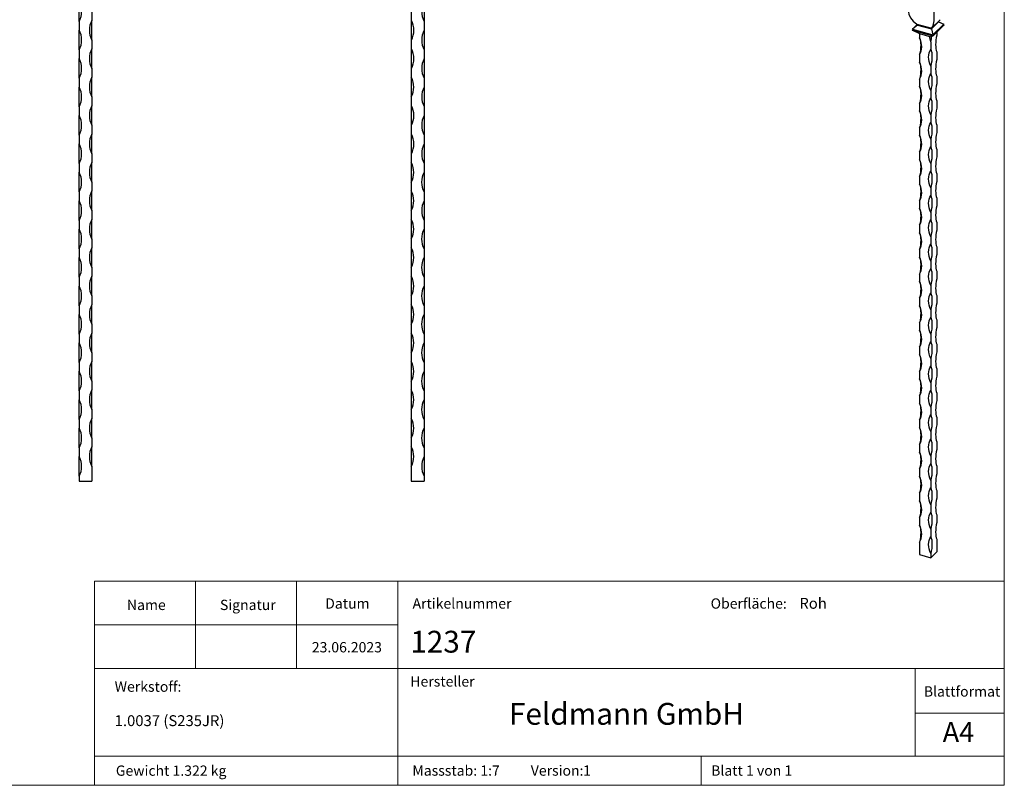
# Model space of a CAD drawing. Units: millimetres. Extents: x 35 to 2044, y 35 to 1435.
# Drawn here: x 1040 to 2044, y 35 to 816 of the extents above; entities that cross this region are included whole.
import ezdxf

# ---------------------------------------------------------------- set-up
doc = ezdxf.new("R2010")
doc.units = ezdxf.units.MM
doc.header["$LTSCALE"] = 7
doc.styles.add('SLDTEXTSTYLE0', font='TXT', dxfattribs={"width": 0.75})
doc.styles.add('SLDTEXTSTYLE1', font='TXT', dxfattribs={"width": 0.692308})

msp = doc.modelspace()

# ---------------------------------------------------------------- linework, layer by layer
at = {"color": 7, "linetype": 'Continuous', "lineweight": 18}
for p, q in [((2044, 1435), (2044, 35)), ((1115.8, 243.2), (1218.9, 243.2)), ((1115.8, 243.2), (1115.8, 198.6)), ((1218.9, 243.2), (1322, 243.2)), ((1218.9, 154), (1218.9, 243.2)), ((1322, 243.2), (1425.2, 243.2)), ((1322, 243.2), (1322, 154)), ((1425.2, 243.2), (2044, 243.2)), ((1425.2, 243.2), (1425.2, 35)), ((1115.8, 198.6), (1218.9, 198.6)), ((1115.8, 154), (1115.8, 198.6)), ((1218.9, 198.6), (1322, 198.6)), ((1322, 198.6), (1425.2, 198.6)), ((1218.9, 154), (1115.8, 154)), ((1115.8, 154), (1115.8, 64.8)), ((1322, 154), (1218.9, 154)), ((1322, 154), (1425.2, 154)), ((1425.2, 154), (1953, 154)), ((2044, 154), (1953, 154)), ((1953, 108.5), (1953, 154)), ((1953, 64.8), (1953, 108.5)), ((2044, 108.5), (1953, 108.5)), ((1115.8, 64.8), (2044, 64.8)), ((1115.8, 35), (1115.8, 64.8)), ((1734.6, 35), (1734.6, 64.8)), ((35, 35), (2044, 35))]:
    msp.add_line(p, q, dxfattribs=at)
at = {"color": 7, "linetype": 'Continuous', "lineweight": 25}
for p, q in [((1100.2, 814.3), (1100.2, 834.3)), ((1452, 834.3), (1452, 814.3)), ((1113.2, 824.3), (1113.2, 815.3)), ((1439, 824.3), (1439, 815.3)), ((1100.2, 814.3), (1100.2, 805.3)), ((1113.2, 795.3), (1113.2, 815.3)), ((1439, 815.3), (1439, 795.3)), ((1452, 814.3), (1452, 805.3)), ((1977, 814), (1969.6, 806.8)), ((1970.1, 807.8), (1978.6, 816)), ((1977, 814), (1982.3, 811.5)), ((1100.2, 785.3), (1100.2, 805.3)), ((1452, 805.3), (1452, 785.3)), ((1955.5, 811.4), (1950.2, 806.3)), ((1955.6, 810.6), (1950.3, 806.4)), ((1950.3, 806.4), (1971.2, 800.7)), ((1950.3, 805.2), (1971.2, 799.5)), ((1950.3, 805.2), (1957.4, 801.8)), ((1954.8, 811.6), (1969.9, 807.5)), ((1955.6, 810.6), (1969.6, 806.8)), ((1969.6, 806.8), (1971.2, 800.7)), ((1982.3, 811.5), (1971.2, 800.7)), ((1971.3, 799.5), (1982.4, 810.4)), ((1113.2, 795.3), (1113.2, 786.3)), ((1439, 795.3), (1439, 786.3)), ((1957.4, 801.8), (1969.1, 798.6)), ((1957.5, 801.7), (1957.5, 797.5)), ((1971.2, 799.5), (1969.1, 798.6)), ((1975.1, 803.2), (1975.1, 800.3)), ((1100.2, 785.3), (1100.2, 776.3)), ((1113.2, 766.3), (1113.2, 786.3)), ((1439, 786.3), (1439, 766.3)), ((1452, 785.3), (1452, 776.3)), ((1969, 793.5), (1969, 785.8)), ((1100.2, 756.3), (1100.2, 776.3)), ((1452, 776.3), (1452, 756.3)), ((1957.5, 780.4), (1957.5, 772.6)), ((1975.1, 783.1), (1975.1, 775.4)), ((1113.2, 766.3), (1113.2, 757.3)), ((1439, 766.3), (1439, 757.3)), ((1969, 768.7), (1969, 760.9)), ((1100.2, 756.3), (1100.2, 747.3)), ((1113.2, 737.3), (1113.2, 757.3)), ((1439, 757.3), (1439, 737.3)), ((1452, 756.3), (1452, 747.3)), ((1957.5, 755.5), (1957.5, 747.8)), ((1975.1, 758.3), (1975.1, 750.6)), ((1100.2, 727.3), (1100.2, 747.3)), ((1452, 747.3), (1452, 727.3)), ((1969, 743.8), (1969, 736.1)), ((1113.2, 737.3), (1113.2, 728.3)), ((1439, 737.3), (1439, 728.3)), ((1975.1, 733.4), (1975.1, 725.7)), ((1100.2, 727.3), (1100.2, 718.3)), ((1113.2, 708.3), (1113.2, 728.3)), ((1439, 728.3), (1439, 708.3)), ((1452, 727.3), (1452, 718.3)), ((1957.5, 730.6), (1957.5, 722.9)), ((1100.2, 698.3), (1100.2, 718.3)), ((1452, 718.3), (1452, 698.3)), ((1969, 718.9), (1969, 711.2)), ((1113.2, 708.3), (1113.2, 699.3)), ((1439, 708.3), (1439, 699.3)), ((1957.5, 705.8), (1957.5, 698.1)), ((1975.1, 708.6), (1975.1, 700.9)), ((1100.2, 698.3), (1100.2, 689.3)), ((1113.2, 679.3), (1113.2, 699.3)), ((1439, 699.3), (1439, 679.3)), ((1452, 698.3), (1452, 689.3)), ((1969, 694.1), (1969, 686.4)), ((1100.2, 669.3), (1100.2, 689.3)), ((1452, 689.3), (1452, 669.3)), ((1975.1, 683.7), (1975.1, 676)), ((1113.2, 679.3), (1113.2, 670.3)), ((1439, 679.3), (1439, 670.3)), ((1957.5, 680.9), (1957.5, 673.2)), ((1100.2, 669.3), (1100.2, 660.3)), ((1113.2, 650.3), (1113.2, 670.3)), ((1439, 670.3), (1439, 650.3)), ((1452, 669.3), (1452, 660.3)), ((1969, 669.2), (1969, 661.5)), ((1100.2, 640.3), (1100.2, 660.3)), ((1452, 660.3), (1452, 640.3)), ((1957.5, 656.1), (1957.5, 648.3)), ((1975.1, 658.9), (1975.1, 651.1)), ((1113.2, 650.3), (1113.2, 641.3)), ((1439, 650.3), (1439, 641.3)), ((1969, 644.4), (1969, 636.7)), ((1100.2, 640.3), (1100.2, 631.3)), ((1113.2, 621.3), (1113.2, 641.3)), ((1439, 641.3), (1439, 621.3)), ((1452, 640.3), (1452, 631.3)), ((1975.1, 634), (1975.1, 626.3)), ((1100.2, 611.3), (1100.2, 631.3)), ((1452, 631.3), (1452, 611.3)), ((1957.5, 631.2), (1957.5, 623.5)), ((1113.2, 621.3), (1113.2, 612.3)), ((1439, 621.3), (1439, 612.3)), ((1969, 619.5), (1969, 611.8)), ((1100.2, 611.3), (1100.2, 602.3)), ((1113.2, 592.3), (1113.2, 612.3)), ((1439, 612.3), (1439, 592.3)), ((1452, 611.3), (1452, 602.3)), ((1957.5, 606.3), (1957.5, 598.6)), ((1975.1, 609.1), (1975.1, 601.4)), ((1100.2, 582.3), (1100.2, 602.3)), ((1452, 602.3), (1452, 582.3)), ((1969, 594.6), (1969, 586.9)), ((1113.2, 592.3), (1113.2, 583.3)), ((1113.2, 563.3), (1113.2, 583.3)), ((1439, 592.3), (1439, 583.3)), ((1439, 583.3), (1439, 563.3)), ((1975.1, 584.3), (1975.1, 576.6)), ((1100.2, 582.3), (1100.2, 573.3)), ((1100.2, 553.3), (1100.2, 573.3)), ((1452, 582.3), (1452, 573.3)), ((1452, 573.3), (1452, 553.3)), ((1957.5, 581.5), (1957.5, 573.8)), ((1113.2, 563.3), (1113.2, 554.3)), ((1439, 563.3), (1439, 554.3)), ((1969, 569.8), (1969, 562.1)), ((1100.2, 553.3), (1100.2, 544.3)), ((1113.2, 534.3), (1113.2, 554.3)), ((1439, 554.3), (1439, 534.3)), ((1452, 553.3), (1452, 544.3)), ((1957.5, 556.6), (1957.5, 548.9)), ((1975.1, 559.4), (1975.1, 551.7)), ((1100.2, 524.3), (1100.2, 544.3)), ((1452, 544.3), (1452, 524.3)), ((1969, 544.9), (1969, 537.2)), ((1113.2, 534.3), (1113.2, 525.3)), ((1439, 534.3), (1439, 525.3)), ((1975.1, 534.6), (1975.1, 526.9)), ((1100.2, 524.3), (1100.2, 515.3)), ((1113.2, 505.3), (1113.2, 525.3)), ((1439, 525.3), (1439, 505.3)), ((1452, 524.3), (1452, 515.3)), ((1957.5, 531.8), (1957.5, 524.1)), ((1100.2, 495.3), (1100.2, 515.3)), ((1452, 515.3), (1452, 495.3)), ((1969, 520.1), (1969, 512.4)), ((1113.2, 505.3), (1113.2, 496.3)), ((1439, 505.3), (1439, 496.3)), ((1957.5, 506.9), (1957.5, 499.2)), ((1975.1, 509.7), (1975.1, 502)), ((1100.2, 495.3), (1100.2, 486.3)), ((1113.2, 476.3), (1113.2, 496.3)), ((1439, 496.3), (1439, 476.3)), ((1452, 495.3), (1452, 486.3)), ((1969, 495.2), (1969, 487.5)), ((1100.2, 466.3), (1100.2, 486.3)), ((1452, 486.3), (1452, 466.3)), ((1975.1, 484.9), (1975.1, 477.1)), ((1113.2, 476.3), (1113.2, 467.3)), ((1439, 476.3), (1439, 467.3)), ((1957.5, 482.1), (1957.5, 474.3)), ((1100.2, 466.3), (1100.2, 457.3)), ((1113.2, 447.3), (1113.2, 467.3)), ((1439, 467.3), (1439, 447.3)), ((1452, 466.3), (1452, 457.3)), ((1969, 470.4), (1969, 462.6)), ((1100.2, 437.3), (1100.2, 457.3)), ((1452, 457.3), (1452, 437.3)), ((1957.5, 457.2), (1957.5, 449.5)), ((1975.1, 460), (1975.1, 452.3)), ((1113.2, 447.3), (1113.2, 438.3)), ((1439, 447.3), (1439, 438.3)), ((1969, 445.5), (1969, 437.8)), ((1100.2, 437.3), (1100.2, 428.3)), ((1113.2, 418.3), (1113.2, 438.3)), ((1439, 438.3), (1439, 418.3)), ((1452, 437.3), (1452, 428.3)), ((1957.5, 432.3), (1957.5, 424.6)), ((1975.1, 435.1), (1975.1, 427.4)), ((1100.2, 408.3), (1100.2, 428.3)), ((1452, 428.3), (1452, 408.3)), ((1113.2, 418.3), (1113.2, 409.3)), ((1439, 418.3), (1439, 409.3)), ((1969, 420.6), (1969, 412.9)), ((1100.2, 408.3), (1100.2, 399.3)), ((1113.2, 389.3), (1113.2, 409.3)), ((1439, 409.3), (1439, 389.3)), ((1452, 408.3), (1452, 399.3)), ((1957.5, 407.5), (1957.5, 399.8)), ((1975.1, 410.3), (1975.1, 402.6)), ((1100.2, 379.3), (1100.2, 399.3)), ((1452, 399.3), (1452, 379.3)), ((1969, 395.8), (1969, 388.1)), ((1113.2, 389.3), (1113.2, 380.3)), ((1439, 389.3), (1439, 380.3)), ((1957.5, 382.6), (1957.5, 374.9)), ((1975.1, 385.4), (1975.1, 377.7)), ((1100.2, 379.3), (1100.2, 370.3)), ((1113.2, 360.3), (1113.2, 380.3)), ((1439, 380.3), (1439, 360.3)), ((1452, 379.3), (1452, 370.3)), ((1100.2, 350.3), (1100.2, 370.3)), ((1452, 370.3), (1452, 350.3)), ((1969, 370.9), (1969, 363.2)), ((1113.2, 360.3), (1113.2, 345.3)), ((1439, 360.3), (1439, 345.3)), ((1957.5, 357.8), (1957.5, 350.1)), ((1975.1, 360.6), (1975.1, 352.8)), ((1100.2, 350.3), (1100.2, 345.3)), ((1100.2, 345.3), (1113.2, 345.3)), ((1439, 345.3), (1452, 345.3)), ((1452, 350.3), (1452, 345.3)), ((1969, 346.1), (1969, 338.4)), ((1957.5, 332.9), (1957.5, 325.2)), ((1975.1, 335.7), (1975.1, 328)), ((1969, 321.2), (1969, 313.5)), ((1957.5, 308.1), (1957.5, 300.3)), ((1975.1, 310.8), (1975.1, 303.1)), ((1969, 296.4), (1969, 288.6)), ((1957.5, 283.2), (1957.5, 270.3)), ((1975.1, 286), (1975.1, 273.1)), ((1969, 267.2), (1975.1, 273.1)), ((1969, 271.5), (1969, 267.2)), ((1957.5, 270.3), (1969, 267.2))]:
    msp.add_line(p, q, dxfattribs=at)
at = {"color": 8, "linetype": 'Continuous', "lineweight": 25}
for p, q in [((1955.5, 811.4), (1950.3, 806.4)), ((1955.7, 810.7), (1955.6, 810.6))]:
    msp.add_line(p, q, dxfattribs=at)
at = {"color": 7, "linetype": 'Continuous', "lineweight": 25, "flags": 128}
for points in [[(1957.5, 780.4), (1958.5, 782.1), (1959.2, 784.1), (1959.6, 786.1), (1959.7, 788.3), (1959.6, 790.6), (1959.2, 792.9), (1958.5, 795.2), (1957.5, 797.5)], [(1957.5, 797.5), (1958, 796), (1958.4, 794.2), (1958.6, 792.2), (1958.7, 790.1), (1958.6, 787.8), (1958.4, 785.4), (1958, 782.9), (1957.5, 780.4)], [(1975.1, 800.3), (1974.6, 797.8), (1974.2, 795.3), (1974, 792.9), (1973.9, 790.6), (1974, 788.4), (1974.2, 786.5), (1974.6, 784.7), (1975.1, 783.1)], [(1969, 768.7), (1968.1, 770.9), (1967.4, 773.3), (1966.9, 775.6), (1966.8, 777.8), (1966.9, 780), (1967.4, 782.1), (1968.1, 784), (1969, 785.8)], [(1969, 785.8), (1969.5, 784.3), (1969.9, 782.5), (1970.1, 780.5), (1970.2, 778.4), (1970.1, 776.1), (1969.9, 773.7), (1969.5, 771.2), (1969, 768.7)], [(1975.1, 775.4), (1974.6, 772.9), (1974.2, 770.4), (1974, 768), (1973.9, 765.7), (1974, 763.6), (1974.2, 761.6), (1974.6, 759.8), (1975.1, 758.3)], [(1957.5, 755.5), (1958.5, 757.3), (1959.2, 759.2), (1959.6, 761.3), (1959.7, 763.5), (1959.6, 765.7), (1959.2, 768), (1958.5, 770.3), (1957.5, 772.6)], [(1957.5, 772.6), (1958, 771.1), (1958.4, 769.3), (1958.6, 767.4), (1958.7, 765.2), (1958.6, 762.9), (1958.4, 760.5), (1958, 758), (1957.5, 755.5)], [(1969, 743.8), (1968.1, 746.1), (1967.4, 748.4), (1966.9, 750.7), (1966.8, 753), (1966.9, 755.2), (1967.4, 757.2), (1968.1, 759.2), (1969, 760.9)], [(1969, 760.9), (1969.5, 759.4), (1969.9, 757.6), (1970.1, 755.7), (1970.2, 753.5), (1970.1, 751.2), (1969.9, 748.8), (1969.5, 746.3), (1969, 743.8)], [(1957.5, 730.6), (1958.5, 732.4), (1959.2, 734.3), (1959.6, 736.4), (1959.7, 738.6), (1959.6, 740.9), (1959.2, 743.2), (1958.5, 745.5), (1957.5, 747.8)], [(1957.5, 747.8), (1958, 746.2), (1958.4, 744.5), (1958.6, 742.5), (1958.7, 740.3), (1958.6, 738), (1958.4, 735.6), (1958, 733.2), (1957.5, 730.6)], [(1975.1, 750.6), (1974.6, 748.1), (1974.2, 745.6), (1974, 743.2), (1973.9, 740.9), (1974, 738.7), (1974.2, 736.7), (1974.6, 735), (1975.1, 733.4)], [(1969, 718.9), (1968.1, 721.2), (1967.4, 723.5), (1966.9, 725.8), (1966.8, 728.1), (1966.9, 730.3), (1967.4, 732.4), (1968.1, 734.3), (1969, 736.1)], [(1969, 736.1), (1969.5, 734.5), (1969.9, 732.8), (1970.1, 730.8), (1970.2, 728.6), (1970.1, 726.4), (1969.9, 723.9), (1969.5, 721.5), (1969, 718.9)], [(1975.1, 725.7), (1974.6, 723.2), (1974.2, 720.7), (1974, 718.3), (1973.9, 716), (1974, 713.9), (1974.2, 711.9), (1974.6, 710.1), (1975.1, 708.6)], [(1957.5, 705.8), (1958.5, 707.5), (1959.2, 709.5), (1959.6, 711.6), (1959.7, 713.7), (1959.6, 716), (1959.2, 718.3), (1958.5, 720.6), (1957.5, 722.9)], [(1957.5, 722.9), (1958, 721.4), (1958.4, 719.6), (1958.6, 717.6), (1958.7, 715.5), (1958.6, 713.2), (1958.4, 710.8), (1958, 708.3), (1957.5, 705.8)], [(1969, 694.1), (1968.1, 696.4), (1967.4, 698.7), (1966.9, 701), (1966.8, 703.3), (1966.9, 705.4), (1967.4, 707.5), (1968.1, 709.5), (1969, 711.2)], [(1969, 711.2), (1969.5, 709.7), (1969.9, 707.9), (1970.1, 705.9), (1970.2, 703.8), (1970.1, 701.5), (1969.9, 699.1), (1969.5, 696.6), (1969, 694.1)], [(1957.5, 680.9), (1958.5, 682.7), (1959.2, 684.6), (1959.6, 686.7), (1959.7, 688.9), (1959.6, 691.2), (1959.2, 693.5), (1958.5, 695.8), (1957.5, 698.1)], [(1957.5, 698.1), (1958, 696.5), (1958.4, 694.8), (1958.6, 692.8), (1958.7, 690.6), (1958.6, 688.3), (1958.4, 685.9), (1958, 683.4), (1957.5, 680.9)], [(1975.1, 700.9), (1974.6, 698.3), (1974.2, 695.9), (1974, 693.4), (1973.9, 691.1), (1974, 689), (1974.2, 687), (1974.6, 685.3), (1975.1, 683.7)], [(1969, 669.2), (1968.1, 671.5), (1967.4, 673.8), (1966.9, 676.1), (1966.8, 678.4), (1966.9, 680.6), (1967.4, 682.7), (1968.1, 684.6), (1969, 686.4)], [(1969, 686.4), (1969.5, 684.8), (1969.9, 683.1), (1970.1, 681.1), (1970.2, 678.9), (1970.1, 676.6), (1969.9, 674.2), (1969.5, 671.7), (1969, 669.2)], [(1957.5, 656.1), (1958.5, 657.8), (1959.2, 659.8), (1959.6, 661.8), (1959.7, 664), (1959.6, 666.3), (1959.2, 668.6), (1958.5, 670.9), (1957.5, 673.2)], [(1957.5, 673.2), (1958, 671.7), (1958.4, 669.9), (1958.6, 667.9), (1958.7, 665.8), (1958.6, 663.5), (1958.4, 661.1), (1958, 658.6), (1957.5, 656.1)], [(1975.1, 676), (1974.6, 673.5), (1974.2, 671), (1974, 668.6), (1973.9, 666.3), (1974, 664.1), (1974.2, 662.2), (1974.6, 660.4), (1975.1, 658.9)], [(1969, 644.4), (1968.1, 646.7), (1967.4, 649), (1966.9, 651.3), (1966.8, 653.5), (1966.9, 655.7), (1967.4, 657.8), (1968.1, 659.7), (1969, 661.5)], [(1969, 661.5), (1969.5, 660), (1969.9, 658.2), (1970.1, 656.2), (1970.2, 654.1), (1970.1, 651.8), (1969.9, 649.4), (1969.5, 646.9), (1969, 644.4)], [(1957.5, 631.2), (1958.5, 633), (1959.2, 634.9), (1959.6, 637), (1959.7, 639.2), (1959.6, 641.4), (1959.2, 643.7), (1958.5, 646.1), (1957.5, 648.3)], [(1957.5, 648.3), (1958, 646.8), (1958.4, 645), (1958.6, 643.1), (1958.7, 640.9), (1958.6, 638.6), (1958.4, 636.2), (1958, 633.7), (1957.5, 631.2)], [(1975.1, 651.1), (1974.6, 648.6), (1974.2, 646.1), (1974, 643.7), (1973.9, 641.4), (1974, 639.3), (1974.2, 637.3), (1974.6, 635.5), (1975.1, 634)], [(1969, 619.5), (1968.1, 621.8), (1967.4, 624.1), (1966.9, 626.4), (1966.8, 628.7), (1966.9, 630.9), (1967.4, 632.9), (1968.1, 634.9), (1969, 636.7)], [(1969, 636.7), (1969.5, 635.1), (1969.9, 633.3), (1970.1, 631.4), (1970.2, 629.2), (1970.1, 626.9), (1969.9, 624.5), (1969.5, 622), (1969, 619.5)], [(1957.5, 606.3), (1958.5, 608.1), (1959.2, 610.1), (1959.6, 612.1), (1959.7, 614.3), (1959.6, 616.6), (1959.2, 618.9), (1958.5, 621.2), (1957.5, 623.5)], [(1957.5, 623.5), (1958, 622), (1958.4, 620.2), (1958.6, 618.2), (1958.7, 616.1), (1958.6, 613.8), (1958.4, 611.3), (1958, 608.9), (1957.5, 606.3)], [(1975.1, 626.3), (1974.6, 623.8), (1974.2, 621.3), (1974, 618.9), (1973.9, 616.6), (1974, 614.4), (1974.2, 612.4), (1974.6, 610.7), (1975.1, 609.1)], [(1969, 594.6), (1968.1, 596.9), (1967.4, 599.3), (1966.9, 601.6), (1966.8, 603.8), (1966.9, 606), (1967.4, 608.1), (1968.1, 610), (1969, 611.8)], [(1969, 611.8), (1969.5, 610.3), (1969.9, 608.5), (1970.1, 606.5), (1970.2, 604.4), (1970.1, 602.1), (1969.9, 599.7), (1969.5, 597.2), (1969, 594.6)], [(1957.5, 581.5), (1958.5, 583.3), (1959.2, 585.2), (1959.6, 587.3), (1959.7, 589.5), (1959.6, 591.7), (1959.2, 594), (1958.5, 596.3), (1957.5, 598.6)], [(1957.5, 598.6), (1958, 597.1), (1958.4, 595.3), (1958.6, 593.4), (1958.7, 591.2), (1958.6, 588.9), (1958.4, 586.5), (1958, 584), (1957.5, 581.5)], [(1975.1, 601.4), (1974.6, 598.9), (1974.2, 596.4), (1974, 594), (1973.9, 591.7), (1974, 589.6), (1974.2, 587.6), (1974.6, 585.8), (1975.1, 584.3)], [(1969, 569.8), (1968.1, 572.1), (1967.4, 574.4), (1966.9, 576.7), (1966.8, 579), (1966.9, 581.2), (1967.4, 583.2), (1968.1, 585.2), (1969, 586.9)], [(1969, 586.9), (1969.5, 585.4), (1969.9, 583.6), (1970.1, 581.7), (1970.2, 579.5), (1970.1, 577.2), (1969.9, 574.8), (1969.5, 572.3), (1969, 569.8)], [(1957.5, 556.6), (1958.5, 558.4), (1959.2, 560.3), (1959.6, 562.4), (1959.7, 564.6), (1959.6, 566.9), (1959.2, 569.2), (1958.5, 571.5), (1957.5, 573.8)], [(1957.5, 573.8), (1958, 572.2), (1958.4, 570.5), (1958.6, 568.5), (1958.7, 566.3), (1958.6, 564), (1958.4, 561.6), (1958, 559.2), (1957.5, 556.6)], [(1975.1, 576.6), (1974.6, 574), (1974.2, 571.6), (1974, 569.2), (1973.9, 566.9), (1974, 564.7), (1974.2, 562.7), (1974.6, 561), (1975.1, 559.4)], [(1969, 544.9), (1968.1, 547.2), (1967.4, 549.5), (1966.9, 551.8), (1966.8, 554.1), (1966.9, 556.3), (1967.4, 558.4), (1968.1, 560.3), (1969, 562.1)], [(1969, 562.1), (1969.5, 560.5), (1969.9, 558.8), (1970.1, 556.8), (1970.2, 554.6), (1970.1, 552.3), (1969.9, 549.9), (1969.5, 547.5), (1969, 544.9)], [(1957.5, 531.8), (1958.5, 533.5), (1959.2, 535.5), (1959.6, 537.6), (1959.7, 539.7), (1959.6, 542), (1959.2, 544.3), (1958.5, 546.6), (1957.5, 548.9)], [(1957.5, 548.9), (1958, 547.4), (1958.4, 545.6), (1958.6, 543.6), (1958.7, 541.5), (1958.6, 539.2), (1958.4, 536.8), (1958, 534.3), (1957.5, 531.8)], [(1975.1, 551.7), (1974.6, 549.2), (1974.2, 546.7), (1974, 544.3), (1973.9, 542), (1974, 539.8), (1974.2, 537.9), (1974.6, 536.1), (1975.1, 534.6)], [(1969, 520.1), (1968.1, 522.4), (1967.4, 524.7), (1966.9, 527), (1966.8, 529.2), (1966.9, 531.4), (1967.4, 533.5), (1968.1, 535.5), (1969, 537.2)], [(1969, 537.2), (1969.5, 535.7), (1969.9, 533.9), (1970.1, 531.9), (1970.2, 529.8), (1970.1, 527.5), (1969.9, 525.1), (1969.5, 522.6), (1969, 520.1)], [(1957.5, 506.9), (1958.5, 508.7), (1959.2, 510.6), (1959.6, 512.7), (1959.7, 514.9), (1959.6, 517.1), (1959.2, 519.5), (1958.5, 521.8), (1957.5, 524.1)], [(1957.5, 524.1), (1958, 522.5), (1958.4, 520.8), (1958.6, 518.8), (1958.7, 516.6), (1958.6, 514.3), (1958.4, 511.9), (1958, 509.4), (1957.5, 506.9)], [(1975.1, 526.9), (1974.6, 524.3), (1974.2, 521.9), (1974, 519.4), (1973.9, 517.1), (1974, 515), (1974.2, 513), (1974.6, 511.2), (1975.1, 509.7)], [(1969, 495.2), (1968.1, 497.5), (1967.4, 499.8), (1966.9, 502.1), (1966.8, 504.4), (1966.9, 506.6), (1967.4, 508.7), (1968.1, 510.6), (1969, 512.4)], [(1969, 512.4), (1969.5, 510.8), (1969.9, 509.1), (1970.1, 507.1), (1970.2, 504.9), (1970.1, 502.6), (1969.9, 500.2), (1969.5, 497.7), (1969, 495.2)], [(1957.5, 482.1), (1958.5, 483.8), (1959.2, 485.8), (1959.6, 487.8), (1959.7, 490), (1959.6, 492.3), (1959.2, 494.6), (1958.5, 496.9), (1957.5, 499.2)], [(1957.5, 499.2), (1958, 497.7), (1958.4, 495.9), (1958.6, 493.9), (1958.7, 491.8), (1958.6, 489.5), (1958.4, 487.1), (1958, 484.6), (1957.5, 482.1)], [(1975.1, 502), (1974.6, 499.5), (1974.2, 497), (1974, 494.6), (1973.9, 492.3), (1974, 490.1), (1974.2, 488.2), (1974.6, 486.4), (1975.1, 484.9)], [(1969, 470.4), (1968.1, 472.6), (1967.4, 475), (1966.9, 477.3), (1966.8, 479.5), (1966.9, 481.7), (1967.4, 483.8), (1968.1, 485.7), (1969, 487.5)], [(1969, 487.5), (1969.5, 486), (1969.9, 484.2), (1970.1, 482.2), (1970.2, 480.1), (1970.1, 477.8), (1969.9, 475.4), (1969.5, 472.9), (1969, 470.4)], [(1957.5, 457.2), (1958.5, 459), (1959.2, 460.9), (1959.6, 463), (1959.7, 465.2), (1959.6, 467.4), (1959.2, 469.7), (1958.5, 472.1), (1957.5, 474.3)], [(1957.5, 474.3), (1958, 472.8), (1958.4, 471), (1958.6, 469.1), (1958.7, 466.9), (1958.6, 464.6), (1958.4, 462.2), (1958, 459.7), (1957.5, 457.2)], [(1975.1, 477.1), (1974.6, 474.6), (1974.2, 472.1), (1974, 469.7), (1973.9, 467.4), (1974, 465.3), (1974.2, 463.3), (1974.6, 461.5), (1975.1, 460)], [(1969, 445.5), (1968.1, 447.8), (1967.4, 450.1), (1966.9, 452.4), (1966.8, 454.7), (1966.9, 456.9), (1967.4, 458.9), (1968.1, 460.9), (1969, 462.6)], [(1969, 462.6), (1969.5, 461.1), (1969.9, 459.3), (1970.1, 457.4), (1970.2, 455.2), (1970.1, 452.9), (1969.9, 450.5), (1969.5, 448), (1969, 445.5)], [(1975.1, 452.3), (1974.6, 449.8), (1974.2, 447.3), (1974, 444.9), (1973.9, 442.6), (1974, 440.4), (1974.2, 438.4), (1974.6, 436.7), (1975.1, 435.1)], [(1957.5, 432.3), (1958.5, 434.1), (1959.2, 436), (1959.6, 438.1), (1959.7, 440.3), (1959.6, 442.6), (1959.2, 444.9), (1958.5, 447.2), (1957.5, 449.5)], [(1957.5, 449.5), (1958, 447.9), (1958.4, 446.2), (1958.6, 444.2), (1958.7, 442.1), (1958.6, 439.8), (1958.4, 437.3), (1958, 434.9), (1957.5, 432.3)], [(1969, 420.6), (1968.1, 422.9), (1967.4, 425.2), (1966.9, 427.6), (1966.8, 429.8), (1966.9, 432), (1967.4, 434.1), (1968.1, 436), (1969, 437.8)], [(1969, 437.8), (1969.5, 436.3), (1969.9, 434.5), (1970.1, 432.5), (1970.2, 430.4), (1970.1, 428.1), (1969.9, 425.6), (1969.5, 423.2), (1969, 420.6)], [(1957.5, 407.5), (1958.5, 409.3), (1959.2, 411.2), (1959.6, 413.3), (1959.7, 415.5), (1959.6, 417.7), (1959.2, 420), (1958.5, 422.3), (1957.5, 424.6)], [(1957.5, 424.6), (1958, 423.1), (1958.4, 421.3), (1958.6, 419.3), (1958.7, 417.2), (1958.6, 414.9), (1958.4, 412.5), (1958, 410), (1957.5, 407.5)], [(1975.1, 427.4), (1974.6, 424.9), (1974.2, 422.4), (1974, 420), (1973.9, 417.7), (1974, 415.6), (1974.2, 413.6), (1974.6, 411.8), (1975.1, 410.3)], [(1969, 395.8), (1968.1, 398.1), (1967.4, 400.4), (1966.9, 402.7), (1966.8, 405), (1966.9, 407.1), (1967.4, 409.2), (1968.1, 411.2), (1969, 412.9)], [(1969, 412.9), (1969.5, 411.4), (1969.9, 409.6), (1970.1, 407.6), (1970.2, 405.5), (1970.1, 403.2), (1969.9, 400.8), (1969.5, 398.3), (1969, 395.8)], [(1975.1, 402.6), (1974.6, 400), (1974.2, 397.6), (1974, 395.2), (1973.9, 392.9), (1974, 390.7), (1974.2, 388.7), (1974.6, 387), (1975.1, 385.4)], [(1957.5, 382.6), (1958.5, 384.4), (1959.2, 386.3), (1959.6, 388.4), (1959.7, 390.6), (1959.6, 392.9), (1959.2, 395.2), (1958.5, 397.5), (1957.5, 399.8)], [(1957.5, 399.8), (1958, 398.2), (1958.4, 396.5), (1958.6, 394.5), (1958.7, 392.3), (1958.6, 390), (1958.4, 387.6), (1958, 385.1), (1957.5, 382.6)], [(1969, 370.9), (1968.1, 373.2), (1967.4, 375.5), (1966.9, 377.8), (1966.8, 380.1), (1966.9, 382.3), (1967.4, 384.4), (1968.1, 386.3), (1969, 388.1)], [(1969, 388.1), (1969.5, 386.5), (1969.9, 384.8), (1970.1, 382.8), (1970.2, 380.6), (1970.1, 378.3), (1969.9, 375.9), (1969.5, 373.4), (1969, 370.9)], [(1957.5, 357.8), (1958.5, 359.5), (1959.2, 361.5), (1959.6, 363.6), (1959.7, 365.7), (1959.6, 368), (1959.2, 370.3), (1958.5, 372.6), (1957.5, 374.9)], [(1957.5, 374.9), (1958, 373.4), (1958.4, 371.6), (1958.6, 369.6), (1958.7, 367.5), (1958.6, 365.2), (1958.4, 362.8), (1958, 360.3), (1957.5, 357.8)], [(1975.1, 377.7), (1974.6, 375.2), (1974.2, 372.7), (1974, 370.3), (1973.9, 368), (1974, 365.8), (1974.2, 363.9), (1974.6, 362.1), (1975.1, 360.6)], [(1969, 346.1), (1968.1, 348.4), (1967.4, 350.7), (1966.9, 353), (1966.8, 355.2), (1966.9, 357.4), (1967.4, 359.5), (1968.1, 361.4), (1969, 363.2)], [(1969, 363.2), (1969.5, 361.7), (1969.9, 359.9), (1970.1, 357.9), (1970.2, 355.8), (1970.1, 353.5), (1969.9, 351.1), (1969.5, 348.6), (1969, 346.1)], [(1975.1, 352.8), (1974.6, 350.3), (1974.2, 347.8), (1974, 345.4), (1973.9, 343.1), (1974, 341), (1974.2, 339), (1974.6, 337.2), (1975.1, 335.7)], [(1957.5, 332.9), (1958.5, 334.7), (1959.2, 336.6), (1959.6, 338.7), (1959.7, 340.9), (1959.6, 343.1), (1959.2, 345.5), (1958.5, 347.8), (1957.5, 350.1)], [(1957.5, 350.1), (1958, 348.5), (1958.4, 346.7), (1958.6, 344.8), (1958.7, 342.6), (1958.6, 340.3), (1958.4, 337.9), (1958, 335.4), (1957.5, 332.9)], [(1969, 321.2), (1968.1, 323.5), (1967.4, 325.8), (1966.9, 328.1), (1966.8, 330.4), (1966.9, 332.6), (1967.4, 334.7), (1968.1, 336.6), (1969, 338.4)], [(1969, 338.4), (1969.5, 336.8), (1969.9, 335.1), (1970.1, 333.1), (1970.2, 330.9), (1970.1, 328.6), (1969.9, 326.2), (1969.5, 323.7), (1969, 321.2)], [(1957.5, 308.1), (1958.5, 309.8), (1959.2, 311.8), (1959.6, 313.8), (1959.7, 316), (1959.6, 318.3), (1959.2, 320.6), (1958.5, 322.9), (1957.5, 325.2)], [(1957.5, 325.2), (1958, 323.7), (1958.4, 321.9), (1958.6, 319.9), (1958.7, 317.8), (1958.6, 315.5), (1958.4, 313.1), (1958, 310.6), (1957.5, 308.1)], [(1975.1, 328), (1974.6, 325.5), (1974.2, 323), (1974, 320.6), (1973.9, 318.3), (1974, 316.1), (1974.2, 314.2), (1974.6, 312.4), (1975.1, 310.8)], [(1969, 296.4), (1968.1, 298.6), (1967.4, 301), (1966.9, 303.3), (1966.8, 305.5), (1966.9, 307.7), (1967.4, 309.8), (1968.1, 311.7), (1969, 313.5)], [(1969, 313.5), (1969.5, 312), (1969.9, 310.2), (1970.1, 308.2), (1970.2, 306.1), (1970.1, 303.8), (1969.9, 301.4), (1969.5, 298.9), (1969, 296.4)], [(1975.1, 303.1), (1974.6, 300.6), (1974.2, 298.1), (1974, 295.7), (1973.9, 293.4), (1974, 291.3), (1974.2, 289.3), (1974.6, 287.5), (1975.1, 286)], [(1957.5, 283.2), (1958.5, 285), (1959.2, 286.9), (1959.6, 289), (1959.7, 291.2), (1959.6, 293.4), (1959.2, 295.7), (1958.5, 298), (1957.5, 300.3)], [(1957.5, 300.3), (1958, 298.8), (1958.4, 297), (1958.6, 295.1), (1958.7, 292.9), (1958.6, 290.6), (1958.4, 288.2), (1958, 285.7), (1957.5, 283.2)], [(1969, 271.5), (1968.1, 273.8), (1967.4, 276.1), (1966.9, 278.4), (1966.8, 280.7), (1966.9, 282.9), (1967.4, 284.9), (1968.1, 286.9), (1969, 288.6)], [(1969, 288.6), (1969.5, 287.1), (1969.9, 285.3), (1970.1, 283.4), (1970.2, 281.2), (1970.1, 278.9), (1969.9, 276.5), (1969.5, 274), (1969, 271.5)]]:
    msp.add_lwpolyline(points, dxfattribs=at)
at = {"color": 7, "linetype": 'Continuous', "lineweight": 25}
for centre, radius, start, end in [((1081.4, 824.3), 21.3, 331.9275, 28.0725), ((1470.8, 824.3), 21.2, 151.9275, 208.0725), ((1131.9, 805.3), 21.3, 151.9275, 208.0725), ((1420.3, 805.3), 21.3, 331.9275, 28.0725), ((1081.4, 795.3), 21.3, 331.9275, 28.0725), ((1470.8, 795.3), 21.2, 151.9275, 208.0725), ((1989.7, 803.5), 22.9, 190.8913, 205.8122), ((1921.3, 804.4), 49, 347.1628, 353.6332), ((1131.9, 776.3), 21.3, 151.9275, 208.0725), ((1420.3, 776.3), 21.3, 331.9275, 28.0725), ((1081.4, 766.3), 21.3, 331.9275, 28.0725), ((1470.8, 766.3), 21.2, 151.9275, 208.0725), ((1131.9, 747.3), 21.3, 151.9275, 208.0725), ((1420.3, 747.3), 21.2, 331.9275, 28.0725), ((1081.4, 737.3), 21.3, 331.9275, 28.0725), ((1470.8, 737.3), 21.2, 151.9275, 208.0725), ((1131.9, 718.3), 21.3, 151.9275, 208.0725), ((1420.3, 718.3), 21.3, 331.9275, 28.0725), ((1081.4, 708.3), 21.3, 331.9275, 28.0725), ((1470.8, 708.3), 21.2, 151.9275, 208.0725), ((1131.9, 689.3), 21.3, 151.9275, 208.0725), ((1420.3, 689.3), 21.3, 331.9275, 28.0725), ((1081.4, 679.3), 21.3, 331.9275, 28.0725), ((1470.8, 679.3), 21.2, 151.9275, 208.0725), ((1131.9, 660.3), 21.3, 151.9275, 208.0725), ((1420.3, 660.3), 21.2, 331.9275, 28.0725), ((1081.4, 650.3), 21.3, 331.9275, 28.0725), ((1470.8, 650.3), 21.3, 151.9275, 208.0725), ((1131.9, 631.3), 21.3, 151.9275, 208.0725), ((1420.3, 631.3), 21.2, 331.9275, 28.0725), ((1081.4, 621.3), 21.3, 331.9275, 28.0725), ((1470.8, 621.3), 21.2, 151.9275, 208.0725), ((1131.9, 602.3), 21.3, 151.9275, 208.0725), ((1420.3, 602.3), 21.2, 331.9275, 28.0725), ((1081.4, 592.3), 21.3, 331.9275, 28.0725), ((1470.8, 592.3), 21.3, 151.9275, 208.0725), ((1131.9, 573.3), 21.3, 151.9275, 208.0725), ((1420.3, 573.3), 21.2, 331.9275, 28.0725), ((1081.4, 563.3), 21.3, 331.9275, 28.0725), ((1470.8, 563.3), 21.3, 151.9275, 208.0725), ((1131.9, 544.3), 21.3, 151.9275, 208.0725), ((1420.3, 544.3), 21.2, 331.9275, 28.0725), ((1081.4, 534.3), 21.3, 331.9275, 28.0725), ((1470.8, 534.3), 21.3, 151.9275, 208.0725), ((1131.9, 515.3), 21.3, 151.9275, 208.0725), ((1420.3, 515.3), 21.2, 331.9275, 28.0725), ((1081.4, 505.3), 21.3, 331.9275, 28.0725), ((1470.8, 505.3), 21.3, 151.9275, 208.0725), ((1131.9, 486.3), 21.3, 151.9275, 208.0725), ((1420.3, 486.3), 21.2, 331.9275, 28.0725), ((1081.4, 476.3), 21.3, 331.9275, 28.0725), ((1470.8, 476.3), 21.3, 151.9275, 208.0725), ((1131.9, 457.3), 21.3, 151.9275, 208.0725), ((1420.3, 457.3), 21.2, 331.9275, 28.0725), ((1081.4, 447.3), 21.3, 331.9275, 28.0725), ((1470.8, 447.3), 21.3, 151.9275, 208.0725), ((1131.9, 428.3), 21.3, 151.9275, 208.0725), ((1420.3, 428.3), 21.2, 331.9275, 28.0725), ((1081.4, 418.3), 21.3, 331.9275, 28.0725), ((1470.8, 418.3), 21.3, 151.9275, 208.0725), ((1131.9, 399.3), 21.3, 151.9275, 208.0725), ((1420.3, 399.3), 21.2, 331.9275, 28.0725), ((1081.4, 389.3), 21.3, 331.9275, 28.0725), ((1470.8, 389.3), 21.3, 151.9275, 208.0725), ((1131.9, 370.3), 21.3, 151.9275, 208.0725), ((1420.3, 370.3), 21.2, 331.9275, 28.0725), ((1081.4, 360.3), 21.3, 331.9275, 28.0725), ((1470.8, 360.3), 21.2, 151.9275, 208.0725)]:
    msp.add_arc(centre, radius, start, end, dxfattribs=at)
for centre, major_axis, ratio, start_param, end_param in [((1984.1, 831.7), (37.6, 9.8), 0.609236, 2.291684, 3.67784), ((1960.8, 838.1), (-8.1, 31), 0.276616, 3.265724, 4.65188), ((1977.8, 814.6), (1.07, 0.28), 0.609236, 3.258424, 3.762704), ((1951.3, 805.9), (1.33, 0.35), 0.609236, 2.20682, 3.762704), ((1954.8, 810.9), (1.07, 0.28), 0.609236, 5.348412, 6.503638), ((1969.9, 806.9), (-0.229, 0.881), 0.276616, 0.439925, 1.595151), ((1981.3, 810.7), (1.33, 0.35), 0.609236, 5.348412, 6.904296), ((1970.9, 800.6), (-0.29, 1.1), 0.276616, 3.18086, 4.736744)]:
    msp.add_ellipse(centre, major_axis=major_axis, ratio=ratio, start_param=start_param, end_param=end_param, dxfattribs=at)

# ---------------------------------------------------------------- texts
at = {"color": 7, "linetype": 'Continuous', "lineweight": 0}
for s, insert, char_height, attachment_point, style in [('Name', (1168.7, 224.3), 10.5, 2, 'SLDTEXTSTYLE0'), ('Signatur', (1272.3, 224.3), 10.5, 2, 'SLDTEXTSTYLE0'), ('Datum', (1373.8, 225.7), 10.5, 2, 'SLDTEXTSTYLE0'), ('Artikelnummer', (1440.3, 225.7), 10.5, 1, 'SLDTEXTSTYLE0'), ('Oberfläche:', (1744.4, 225.7), 10.5, 1, 'SLDTEXTSTYLE0'), ('Roh', (1834.9, 226.2), 11.11, 1, 'SLDTEXTSTYLE0'), ('1237', (1438, 192.6), 22.23, 1, 'SLDTEXTSTYLE0'), ('23.06.2023', (1373.3, 181.1), 10.5, 2, 'SLDTEXTSTYLE0'), ('Werkstoff:', (1136.4, 140.9), 10.5, 1, 'SLDTEXTSTYLE0'), ('Hersteller', (1438, 146.2), 10.5, 1, 'SLDTEXTSTYLE0'), ('Blattformat', (1961.9, 136), 10.5, 1, 'SLDTEXTSTYLE0'), ('Feldmann GmbH', (1538.7, 119), 22.225, 1, 'SLDTEXTSTYLE0'), ('1.0037 (S235JR)', (1136.4, 106.5), 11.113, 1, 'SLDTEXTSTYLE0'), ('A4', (1981.1, 99.5), 20.37, 1, 'SLDTEXTSTYLE0'), ('Gewicht 1.322 kg', (1194, 55.2), 10.5, 2, 'SLDTEXTSTYLE0'), ('Massstab: 1:7', (1440.1, 55.3), 10.5, 1, 'SLDTEXTSTYLE0'), ('Version:', (1560.9, 55.3), 10.5, 1, 'SLDTEXTSTYLE0'), ('1', (1614.3, 55.3), 10.5, 1, 'SLDTEXTSTYLE0'), ('Blatt 1 von 1', (1744.9, 55.3), 10.5, 1, 'SLDTEXTSTYLE1')]:
    msp.add_mtext(s, dxfattribs=dict(at, insert=insert, char_height=char_height, attachment_point=attachment_point, style=style))

doc.saveas('drawing.dxf')
